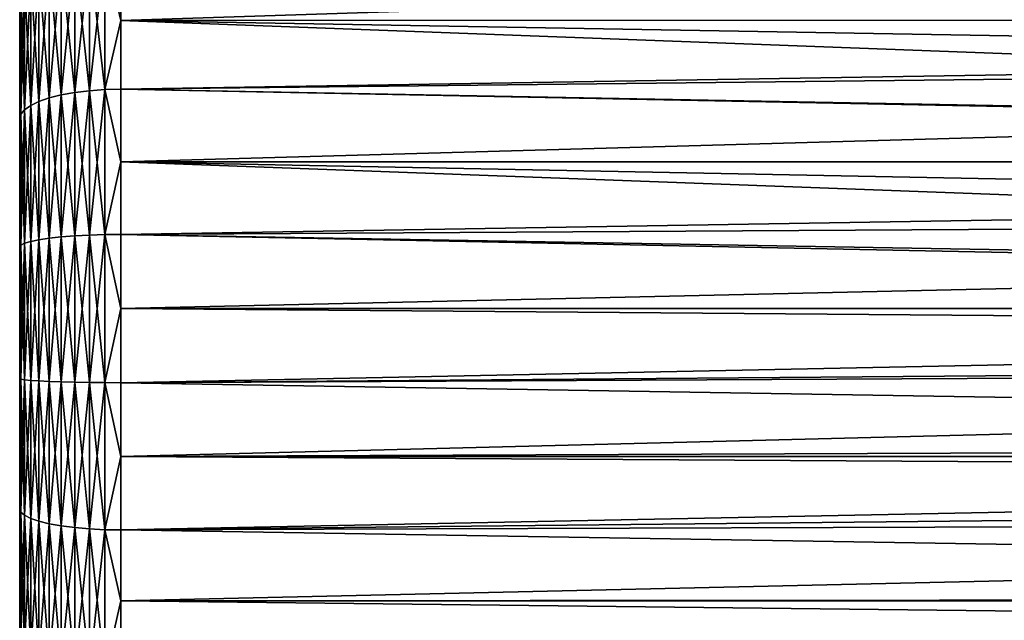
# Model space of a CAD drawing. Extents: x -135 to 135, y -147 to 35.
# Drawn here: x 65 to 72, y -2 to 2 of the extents above; entities that cross this region are included whole.
import ezdxf

# ---------------------------------------------------------------- set-up
doc = ezdxf.new("R2010")
doc.units = 0
doc.header["$MEASUREMENT"] = 0
doc.layers.add('L3', color=7, linetype='Continuous')

msp = doc.modelspace()

# ---------------------------------------------------------------- linework, layer by layer
at = {"layer": 'L3', "color": 7}
for points in [[(65, 5.729286, 63.76237), (65, 5.239564, 61.88157), (65, -5.019831, 67.05425)], [(65, 5.729286, 63.76237), (65, -5.019831, 67.05425), (65, 5.729286, 64.73763)], [(65, 5.729286, 64.73763), (65, -5.019831, 67.05425), (65, 5.239564, 66.61844)], [(65, 5.239564, 61.88157), (65, 4.151247, 60.27135), (65, -0.244037, 58.50518)], [(65, 5.239564, 61.88157), (65, -0.244037, 58.50518), (65, -1.211406, 58.62906)], [(65, -1.211406, 58.62906), (65, -3.014767, 59.35371), (65, 5.239564, 61.88157)], [(65, 5.239564, 61.88157), (65, -3.014767, 59.35371), (65, -3.79888, 59.93364)], [(65, 5.239564, 61.88157), (65, -3.79888, 59.93364), (65, -4.473706, 60.63773)], [(65, -4.473706, 60.63773), (65, -5.667292, 63.27824), (65, 5.239564, 61.88157)], [(65, -5.667292, 65.22176), (65, -5.019831, 67.05425), (65, 5.239564, 61.88157)], [(65, -5.667292, 65.22176), (65, 5.239564, 61.88157), (65, -5.75, 64.25)], [(65, -5.75, 64.25), (65, 5.239564, 61.88157), (65, -5.667292, 63.27824)], [(65, -5.019831, 67.05425), (65, 4.763931, 67.46986), (65, 5.239564, 66.61844)], [(65, -5.019831, 67.05425), (65, 4.151247, 68.22865), (65, 4.763931, 67.46986)], [(65, 3.419141, 68.87298), (65, 4.151247, 68.22865), (65, -5.019831, 67.05425)], [(65, 3.419141, 59.62702), (65, -0.244037, 58.50518), (65, 4.151247, 60.27135)], [(65, 2.588672, 69.38432), (65, 3.419141, 68.87298), (65, 1.683731, 69.74796)], [(65, 1.683731, 69.74796), (65, 3.419141, 68.87298), (65, -5.019831, 67.05425)], [(65, 2.588672, 59.11568), (65, -0.244037, 58.50518), (65, 3.419141, 59.62702)], [(65.75, 2.414836, 70.25955), (97.39687, 2.417198, 70.26781), (96.33169, 3.406282, 69.786)], [(65.75, 2.414836, 70.25955), (96.33169, 3.406282, 69.786), (65.75, 2.926324, 70.05402)], [(65.75, 2.414836, 70.25955), (65.75, 2.926324, 70.05402), (65.63267, 2.922167, 70.04578)], [(65.63267, 2.922167, 58.45423), (65.75, 2.926324, 58.44598), (65.75, 2.414836, 58.24045)], [(65.75, 2.926324, 58.44598), (93.31086, 2.422404, 58.22191), (65.75, 2.414836, 58.24045)], [(65.30916, 1.861405, 58.17188), (65.21967, 1.839024, 58.24496), (65.30916, 2.861838, 58.57388)], [(65.30916, 2.861838, 58.57388), (65.21967, 1.839024, 58.24496), (65.21967, 2.827428, 58.64213)], [(65.30916, 2.861838, 69.92612), (65.21967, 2.827428, 69.85787), (65.30916, 1.861405, 70.32812)], [(65.4095, 1.879411, 58.11308), (65.30916, 1.861405, 58.17188), (65.4095, 2.889522, 58.51898)], [(65.4095, 2.889522, 58.51898), (65.30916, 1.861405, 58.17188), (65.30916, 2.861838, 58.57388)], [(65.4095, 2.889522, 69.98102), (65.30916, 2.861838, 69.92612), (65.4095, 1.879411, 70.38692)], [(65.4095, 1.879411, 70.38692), (65.30916, 2.861838, 69.92612), (65.30916, 1.861405, 70.32812)], [(65.51824, 1.892599, 58.07002), (65.4095, 1.879411, 58.11308), (65.51824, 2.909798, 58.47876)], [(65.51824, 2.909798, 58.47876), (65.4095, 1.879411, 58.11308), (65.4095, 2.889522, 58.51898)], [(65.51824, 2.909798, 70.02124), (65.4095, 2.889522, 69.98102), (65.51824, 1.892599, 70.42999)], [(65.51824, 1.892599, 70.42999), (65.4095, 2.889522, 69.98102), (65.4095, 1.879411, 70.38692)], [(65.63267, 1.900644, 58.04374), (65.51824, 1.892599, 58.07002), (65.63267, 2.922167, 58.45423)], [(65.63267, 2.922167, 58.45423), (65.51824, 1.892599, 58.07002), (65.51824, 2.909798, 58.47876)], [(65.63267, 2.922167, 70.04578), (65.51824, 2.909798, 70.02124), (65.63267, 1.900644, 70.45625)], [(65.63267, 1.900644, 70.45625), (65.51824, 2.909798, 70.02124), (65.51824, 1.892599, 70.42999)], [(65.63267, 1.900644, 70.45625), (65.75, 2.414836, 70.25955), (65.63267, 2.922167, 70.04578)], [(65.63267, 2.922167, 58.45423), (65.75, 2.414836, 58.24045), (65.63267, 1.900644, 58.04374)], [(65.14324, 1.812819, 58.33052), (65.08175, 1.783435, 58.42647), (65.14324, 2.787139, 58.72204)], [(65.14324, 2.787139, 58.72204), (65.08175, 1.783435, 58.42647), (65.08175, 2.741963, 58.81164)], [(65.14324, 2.787139, 69.77796), (65.08175, 2.741963, 69.68836), (65.14324, 1.812819, 70.16947)], [(65.21967, 1.839024, 58.24496), (65.14324, 1.812819, 58.33052), (65.21967, 2.827428, 58.64213)], [(65.21967, 2.827428, 58.64213), (65.14324, 1.812819, 58.33052), (65.14324, 2.787139, 58.72204)], [(65.21967, 2.827428, 69.85787), (65.14324, 2.787139, 69.77796), (65.21967, 1.839024, 70.25504)], [(65.21967, 1.839024, 70.25504), (65.14324, 2.787139, 69.77796), (65.14324, 1.812819, 70.16947)], [(65.30916, 1.861405, 70.32812), (65.21967, 2.827428, 69.85787), (65.21967, 1.839024, 70.25504)], [(65.08175, 1.783435, 58.42647), (65.03671, 1.751596, 58.53044), (65.08175, 2.741963, 58.81164)], [(65.08175, 2.741963, 58.81164), (65.03671, 1.751596, 58.53044), (65.03671, 2.693012, 58.90873)], [(65.08175, 2.741963, 69.68836), (65.03671, 2.693012, 69.59127), (65.08175, 1.783435, 70.07353)], [(65.14324, 1.812819, 70.16947), (65.08175, 2.741963, 69.68836), (65.08175, 1.783435, 70.07353)], [(65.00924, 1.718087, 58.63986), (65, 1.683731, 58.75204), (65.00924, 2.641492, 59.01091)], [(65.00924, 2.641492, 59.01091), (65, 1.683731, 58.75204), (65, 2.588672, 59.11568)], [(65.00924, 2.641492, 69.48908), (65, 2.588672, 69.38432), (65.00924, 1.718087, 69.86015)], [(65.03671, 1.751596, 58.53044), (65.00924, 1.718087, 58.63986), (65.03671, 2.693012, 58.90873)], [(65.03671, 2.693012, 58.90873), (65.00924, 1.718087, 58.63986), (65.00924, 2.641492, 59.01091)], [(65.03671, 2.693012, 69.59127), (65.00924, 2.641492, 69.48908), (65.03671, 1.751596, 69.96956)], [(65.03671, 1.751596, 69.96956), (65.00924, 2.641492, 69.48908), (65.00924, 1.718087, 69.86015)], [(65.08175, 1.783435, 70.07353), (65.03671, 2.693012, 69.59127), (65.03671, 1.751596, 69.96956)], [(65, 1.683731, 58.75204), (65, 0.730353, 58.54657), (65, 2.588672, 59.11568)], [(65, 2.588672, 59.11568), (65, 0.730353, 58.54657), (65, -0.244037, 58.50518)], [(65.00924, 1.718087, 69.86015), (65, 2.588672, 69.38432), (65, 1.683731, 69.74796)], [(65.63267, 1.900644, 70.45625), (65.75, 1.903348, 70.46508), (65.75, 2.414836, 70.25955)], [(65.75, 2.414836, 58.24045), (65.75, 1.903348, 58.03492), (65.63267, 1.900644, 58.04374)], [(65.75, 2.414836, 58.24045), (93.31086, 2.422404, 58.22191), (93.12895, 1.940184, 58.04632)], [(65.75, 1.903348, 70.46508), (97.56676, 2.259438, 70.34466), (97.39687, 2.417198, 70.26781)], [(65.75, 1.903348, 70.46508), (97.39687, 2.417198, 70.26781), (65.75, 2.414836, 70.25955)], [(65.75, 2.414836, 58.24045), (92.97831, 1.393885, 57.90121), (65.75, 1.903348, 58.03492)], [(65.75, 2.414836, 58.24045), (93.12895, 1.940184, 58.04632), (92.97831, 1.393885, 57.90121)], [(65.75, 1.364482, 70.58122), (98.53194, 1.3632, 70.57964), (97.56676, 2.259438, 70.34466)], [(65.75, 1.364482, 70.58122), (97.56676, 2.259438, 70.34466), (65.75, 1.903348, 70.46508)], [(65.75, 1.364482, 70.58122), (65.75, 1.903348, 70.46508), (65.63267, 1.900644, 70.45625)], [(65.63267, 1.900644, 58.04374), (65.75, 1.903348, 58.03492), (65.75, 1.364482, 57.91878)], [(65.75, 1.903348, 58.03492), (92.97831, 1.393885, 57.90121), (92.97384, 1.369236, 57.89692)], [(65.75, 1.903348, 58.03492), (92.97384, 1.369236, 57.89692), (65.75, 1.364482, 57.91878)], [(65.21967, 0.797714, 58.02054), (65.14324, 0.786347, 58.10931), (65.21967, 1.839024, 58.24496)], [(65.21967, 1.839024, 58.24496), (65.14324, 0.786347, 58.10931), (65.14324, 1.812819, 58.33052)], [(65.21967, 1.839024, 70.25504), (65.14324, 1.812819, 70.16947), (65.21967, 0.797714, 70.47946)], [(65.30916, 0.807422, 57.94473), (65.21967, 0.797714, 58.02054), (65.30916, 1.861405, 58.17188)], [(65.30916, 1.861405, 58.17188), (65.21967, 0.797714, 58.02054), (65.21967, 1.839024, 58.24496)], [(65.30916, 1.861405, 70.32812), (65.21967, 1.839024, 70.25504), (65.30916, 0.807422, 70.55528)], [(65.30916, 0.807422, 70.55528), (65.21967, 1.839024, 70.25504), (65.21967, 0.797714, 70.47946)], [(65.4095, 0.815233, 57.88373), (65.30916, 0.807422, 57.94473), (65.4095, 1.879411, 58.11308)], [(65.4095, 1.879411, 58.11308), (65.30916, 0.807422, 57.94473), (65.30916, 1.861405, 58.17188)], [(65.4095, 1.879411, 70.38692), (65.30916, 1.861405, 70.32812), (65.4095, 0.815233, 70.61627)], [(65.4095, 0.815233, 70.61627), (65.30916, 1.861405, 70.32812), (65.30916, 0.807422, 70.55528)], [(65.51824, 0.820953, 57.83906), (65.4095, 0.815233, 57.88373), (65.51824, 1.892599, 58.07002)], [(65.51824, 1.892599, 58.07002), (65.4095, 0.815233, 57.88373), (65.4095, 1.879411, 58.11308)], [(65.51824, 1.892599, 70.42999), (65.4095, 1.879411, 70.38692), (65.51824, 0.820953, 70.66094)], [(65.51824, 0.820953, 70.66094), (65.4095, 1.879411, 70.38692), (65.4095, 0.815233, 70.61627)], [(65.63267, 0.824443, 57.81181), (65.51824, 0.820953, 57.83906), (65.63267, 1.900644, 58.04374)], [(65.63267, 1.900644, 58.04374), (65.51824, 0.820953, 57.83906), (65.51824, 1.892599, 58.07002)], [(65.63267, 1.900644, 70.45625), (65.51824, 1.892599, 70.42999), (65.63267, 0.824443, 70.6882)], [(65.63267, 0.824443, 70.6882), (65.51824, 1.892599, 70.42999), (65.51824, 0.820953, 70.66094)], [(65.63267, 0.824443, 70.6882), (65.75, 1.364482, 70.58122), (65.63267, 1.900644, 70.45625)], [(65.63267, 1.900644, 58.04374), (65.75, 1.364482, 57.91878), (65.63267, 0.824443, 57.81181)], [(65.08175, 0.773601, 58.20884), (65.03671, 0.759791, 58.31669), (65.08175, 1.783435, 58.42647)], [(65.08175, 1.783435, 58.42647), (65.03671, 0.759791, 58.31669), (65.03671, 1.751596, 58.53044)], [(65.08175, 1.783435, 70.07353), (65.03671, 1.751596, 69.96956), (65.08175, 0.773601, 70.29116)], [(65.14324, 0.786347, 58.10931), (65.08175, 0.773601, 58.20884), (65.14324, 1.812819, 58.33052)], [(65.14324, 1.812819, 58.33052), (65.08175, 0.773601, 58.20884), (65.08175, 1.783435, 58.42647)], [(65.14324, 1.812819, 70.16947), (65.08175, 1.783435, 70.07353), (65.14324, 0.786347, 70.39069)], [(65.14324, 0.786347, 70.39069), (65.08175, 1.783435, 70.07353), (65.08175, 0.773601, 70.29116)], [(65.21967, 0.797714, 70.47946), (65.14324, 1.812819, 70.16947), (65.14324, 0.786347, 70.39069)], [(65.00924, 0.745255, 58.4302), (65, 0.730353, 58.54657), (65.00924, 1.718087, 58.63986)], [(65.00924, 1.718087, 58.63986), (65, 0.730353, 58.54657), (65, 1.683731, 58.75204)], [(65.00924, 1.718087, 69.86015), (65, 1.683731, 69.74796), (65.00924, 0.745255, 70.0698)], [(65, 1.683731, 69.74796), (65, -5.019831, 67.05425), (65, 0.730353, 69.95343)], [(65.00924, 0.745255, 70.0698), (65, 1.683731, 69.74796), (65, 0.730353, 69.95343)], [(65.03671, 0.759791, 58.31669), (65.00924, 0.745255, 58.4302), (65.03671, 1.751596, 58.53044)], [(65.03671, 1.751596, 58.53044), (65.00924, 0.745255, 58.4302), (65.00924, 1.718087, 58.63986)], [(65.03671, 1.751596, 69.96956), (65.00924, 1.718087, 69.86015), (65.03671, 0.759791, 70.18331)], [(65.03671, 0.759791, 70.18331), (65.00924, 1.718087, 69.86015), (65.00924, 0.745255, 70.0698)], [(65.08175, 0.773601, 70.29116), (65.03671, 1.751596, 69.96956), (65.03671, 0.759791, 70.18331)], [(65.63267, 0.824443, 70.6882), (65.75, 0.825616, 70.69735), (65.75, 1.364482, 70.58122)], [(65.75, 1.364482, 57.91878), (65.75, 0.825616, 57.80265), (65.63267, 0.824443, 57.81181)], [(65.75, 1.364482, 57.91878), (92.97384, 1.369236, 57.89692), (92.8774, 0.837253, 57.80415)], [(65.75, 0.825616, 70.69735), (98.53194, 1.3632, 70.57964), (65.75, 1.364482, 70.58122)], [(65.75, 1.364482, 57.91878), (92.83127, 0.356788, 57.7598), (65.75, 0.825616, 57.80265)], [(65.75, 1.364482, 57.91878), (92.8774, 0.837253, 57.80415), (92.83127, 0.356788, 57.7598)], [(65.75, 0.825616, 70.69735), (98.89998, 1.021448, 70.66924), (98.53194, 1.3632, 70.57964)], [(65.75, 0.274874, 70.72075), (98.89998, 1.021448, 70.66924), (65.75, 0.825616, 70.69735)], [(65.75, 0.274874, 70.72075), (99.70415, 0.274717, 70.72828), (98.89998, 1.021448, 70.66924)], [(65.30916, -0.269789, 57.89896), (65.21967, -0.266545, 57.97533), (65.30916, 0.807422, 57.94473)], [(65.30916, 0.807422, 57.94473), (65.21967, -0.266545, 57.97533), (65.21967, 0.797714, 58.02054)], [(65.30916, 0.807422, 70.55528), (65.21967, 0.797714, 70.47946), (65.30916, -0.269789, 70.60104)], [(65.4095, -0.272399, 57.83753), (65.30916, -0.269789, 57.89896), (65.4095, 0.815233, 57.88373)], [(65.4095, 0.815233, 57.88373), (65.30916, -0.269789, 57.89896), (65.30916, 0.807422, 57.94473)], [(65.4095, 0.815233, 70.61627), (65.30916, 0.807422, 70.55528), (65.4095, -0.272399, 70.66247)], [(65.4095, -0.272399, 70.66247), (65.30916, 0.807422, 70.55528), (65.30916, -0.269789, 70.60104)], [(65.51824, -0.27431, 57.79253), (65.4095, -0.272399, 57.83753), (65.51824, 0.820953, 57.83906)], [(65.51824, 0.820953, 57.83906), (65.4095, -0.272399, 57.83753), (65.4095, 0.815233, 57.88373)], [(65.51824, 0.820953, 70.66094), (65.4095, 0.815233, 70.61627), (65.51824, -0.27431, 70.70747)], [(65.51824, -0.27431, 70.70747), (65.4095, 0.815233, 70.61627), (65.4095, -0.272399, 70.66247)], [(65.63267, -0.275476, 57.76508), (65.51824, -0.27431, 57.79253), (65.63267, 0.824443, 57.81181)], [(65.63267, 0.824443, 57.81181), (65.51824, -0.27431, 57.79253), (65.51824, 0.820953, 57.83906)], [(65.63267, 0.824443, 70.6882), (65.51824, 0.820953, 70.66094), (65.63267, -0.275476, 70.73492)], [(65.63267, -0.275476, 70.73492), (65.51824, 0.820953, 70.66094), (65.51824, -0.27431, 70.70747)], [(65.75, 0.274874, 70.72075), (65.75, 0.825616, 70.69735), (65.63267, 0.824443, 70.6882)], [(65.63267, 0.824443, 57.81181), (65.75, 0.825616, 57.80265), (65.75, 0.274874, 57.77925)], [(65.63267, -0.275476, 70.73492), (65.75, 0.274874, 70.72075), (65.63267, 0.824443, 70.6882)], [(65.63267, 0.824443, 57.81181), (65.75, 0.274874, 57.77925), (65.63267, -0.275476, 57.76508)], [(65.75, 0.825616, 57.80265), (92.83127, 0.356788, 57.7598), (92.82985, 0.275825, 57.75844)], [(65.75, 0.825616, 57.80265), (92.82985, 0.275825, 57.75844), (65.75, 0.274874, 57.77925)], [(65.00924, -0.249016, 58.38796), (65, -0.244037, 58.50518), (65.00924, 0.745255, 58.4302)], [(65.00924, 0.745255, 58.4302), (65, -0.244037, 58.50518), (65, 0.730353, 58.54657)], [(65.00924, 0.745255, 70.0698), (65, 0.730353, 69.95343), (65.00924, -0.249016, 70.11204)], [(65.03671, -0.253873, 58.27363), (65.00924, -0.249016, 58.38796), (65.03671, 0.759791, 58.31669)], [(65.03671, 0.759791, 58.31669), (65.00924, -0.249016, 58.38796), (65.00924, 0.745255, 58.4302)], [(65.03671, 0.759791, 70.18331), (65.00924, 0.745255, 70.0698), (65.03671, -0.253873, 70.22637)], [(65.03671, -0.253873, 70.22637), (65.00924, 0.745255, 70.0698), (65.00924, -0.249016, 70.11204)], [(65.08175, -0.258488, 58.165), (65.03671, -0.253873, 58.27363), (65.08175, 0.773601, 58.20884)], [(65.08175, 0.773601, 58.20884), (65.03671, -0.253873, 58.27363), (65.03671, 0.759791, 58.31669)], [(65.08175, 0.773601, 70.29116), (65.03671, 0.759791, 70.18331), (65.08175, -0.258488, 70.33501)], [(65.08175, -0.258488, 70.33501), (65.03671, 0.759791, 70.18331), (65.03671, -0.253873, 70.22637)], [(65.14324, -0.262747, 58.06474), (65.08175, -0.258488, 58.165), (65.14324, 0.786347, 58.10931)], [(65.14324, 0.786347, 58.10931), (65.08175, -0.258488, 58.165), (65.08175, 0.773601, 58.20884)], [(65.14324, 0.786347, 70.39069), (65.08175, 0.773601, 70.29116), (65.14324, -0.262747, 70.43526)], [(65.14324, -0.262747, 70.43526), (65.08175, 0.773601, 70.29116), (65.08175, -0.258488, 70.33501)], [(65.21967, -0.266545, 57.97533), (65.14324, -0.262747, 58.06474), (65.21967, 0.797714, 58.02054)], [(65.21967, 0.797714, 58.02054), (65.14324, -0.262747, 58.06474), (65.14324, 0.786347, 58.10931)], [(65.21967, 0.797714, 70.47946), (65.14324, 0.786347, 70.39069), (65.21967, -0.266545, 70.52467)], [(65.21967, -0.266545, 70.52467), (65.14324, 0.786347, 70.39069), (65.14324, -0.262747, 70.43526)], [(65.30916, -0.269789, 70.60104), (65.21967, 0.797714, 70.47946), (65.21967, -0.266545, 70.52467)], [(65, 0.730353, 69.95343), (65, -5.019831, 67.05425), (65, -0.244037, 69.99482)], [(65.00924, -0.249016, 70.11204), (65, 0.730353, 69.95343), (65, -0.244037, 69.99482)], [(65.63267, -0.275476, 70.73492), (65.75, -0.275868, 70.74414), (65.75, 0.274874, 70.72075)], [(65.75, 0.274874, 57.77925), (65.75, -0.275868, 57.75586), (65.63267, -0.275476, 57.76508)], [(92.82261, -0.138762, 57.75148), (65.75, -0.275868, 57.75586), (92.82985, 0.275825, 57.75844)], [(65.75, 0.274874, 57.77925), (92.82985, 0.275825, 57.75844), (65.75, -0.275868, 57.75586)], [(65.75, -0.275868, 70.74414), (100, 0, 70.75), (65.75, 0.274874, 70.72075)], [(65.75, 0.274874, 70.72075), (100, 0, 70.75), (99.70415, 0.274717, 70.72828)], [(65.75, -0.275868, 70.74414), (99.11206, -0.824515, 70.68481), (100, 0, 70.75)], [(92.86195, -0.713624, 57.78929), (65.75, -0.822642, 57.82587), (92.82261, -0.138762, 57.75148)], [(92.82261, -0.138762, 57.75148), (65.75, -0.822642, 57.82587), (65.75, -0.275868, 57.75586)], [(65, -2.143925, 69.58536), (65, -1.211406, 69.87094), (65, -0.244037, 69.99482)], [(65, -0.244037, 69.99482), (65, -5.019831, 67.05425), (65, -2.143925, 69.58536)], [(65.00924, -0.249016, 58.38796), (65, -1.211406, 58.62906), (65, -0.244037, 58.50518)], [(65.00924, -0.249016, 70.11204), (65, -0.244037, 69.99482), (65.00924, -1.236124, 69.98564)], [(65.00924, -1.236124, 69.98564), (65, -0.244037, 69.99482), (65, -1.211406, 69.87094)], [(65.00924, -1.236124, 58.51436), (65, -1.211406, 58.62906), (65.00924, -0.249016, 58.38796)], [(65.03671, -0.253873, 58.27363), (65.00924, -1.236124, 58.51436), (65.00924, -0.249016, 58.38796)], [(65.03671, -0.253873, 70.22637), (65.00924, -0.249016, 70.11204), (65.03671, -1.260233, 70.09751)], [(65.03671, -1.260233, 70.09751), (65.00924, -0.249016, 70.11204), (65.00924, -1.236124, 69.98564)], [(65.03671, -1.260233, 58.4025), (65.00924, -1.236124, 58.51436), (65.03671, -0.253873, 58.27363)], [(65.08175, -0.258488, 58.165), (65.03671, -1.260233, 58.4025), (65.03671, -0.253873, 58.27363)], [(65.08175, -0.258488, 70.33501), (65.03671, -0.253873, 70.22637), (65.08175, -1.283141, 70.2038)], [(65.08175, -1.283141, 70.2038), (65.03671, -0.253873, 70.22637), (65.03671, -1.260233, 70.09751)], [(65.08175, -1.283141, 58.29621), (65.03671, -1.260233, 58.4025), (65.08175, -0.258488, 58.165)], [(65.14324, -0.262747, 58.06474), (65.08175, -1.283141, 58.29621), (65.08175, -0.258488, 58.165)], [(65.14324, -0.262747, 70.43526), (65.08175, -0.258488, 70.33501), (65.14324, -1.304281, 70.30189)], [(65.14324, -1.304281, 70.30189), (65.08175, -0.258488, 70.33501), (65.08175, -1.283141, 70.2038)], [(65.14324, -1.304281, 58.19811), (65.08175, -1.283141, 58.29621), (65.14324, -0.262747, 58.06474)], [(65.21967, -0.266545, 57.97533), (65.14324, -1.304281, 58.19811), (65.14324, -0.262747, 58.06474)], [(65.21967, -0.266545, 70.52467), (65.14324, -0.262747, 70.43526), (65.21967, -1.323135, 70.38937)], [(65.21967, -1.323135, 70.38937), (65.14324, -0.262747, 70.43526), (65.14324, -1.304281, 70.30189)], [(65.21967, -1.323135, 58.11063), (65.14324, -1.304281, 58.19811), (65.21967, -0.266545, 57.97533)], [(65.30916, -0.269789, 57.89896), (65.21967, -1.323135, 58.11063), (65.21967, -0.266545, 57.97533)], [(65.30916, -0.269789, 70.60104), (65.21967, -0.266545, 70.52467), (65.30916, -1.339238, 70.46409)], [(65.30916, -1.339238, 70.46409), (65.21967, -0.266545, 70.52467), (65.21967, -1.323135, 70.38937)], [(65.30916, -1.339238, 58.03591), (65.21967, -1.323135, 58.11063), (65.30916, -0.269789, 57.89896)], [(65.4095, -0.272399, 57.83753), (65.30916, -1.339238, 58.03591), (65.30916, -0.269789, 57.89896)], [(65.4095, -0.272399, 70.66247), (65.30916, -0.269789, 70.60104), (65.4095, -1.352193, 70.5242)], [(65.4095, -1.352193, 70.5242), (65.30916, -0.269789, 70.60104), (65.30916, -1.339238, 70.46409)], [(65.4095, -1.352193, 57.9758), (65.30916, -1.339238, 58.03591), (65.4095, -0.272399, 57.83753)], [(65.51824, -0.27431, 57.79253), (65.4095, -1.352193, 57.9758), (65.4095, -0.272399, 57.83753)], [(65.51824, -0.27431, 70.70747), (65.4095, -0.272399, 70.66247), (65.51824, -1.361682, 70.56823)], [(65.51824, -1.361682, 70.56823), (65.4095, -0.272399, 70.66247), (65.4095, -1.352193, 70.5242)], [(65.51824, -1.361682, 57.93177), (65.4095, -1.352193, 57.9758), (65.51824, -0.27431, 57.79253)], [(65.63267, -0.275476, 57.76508), (65.51824, -1.361682, 57.93177), (65.51824, -0.27431, 57.79253)], [(65.63267, -0.275476, 70.73492), (65.51824, -0.27431, 70.70747), (65.63267, -1.36747, 70.59509)], [(65.63267, -1.36747, 70.59509), (65.51824, -0.27431, 70.70747), (65.51824, -1.361682, 70.56823)], [(65.63267, -1.36747, 57.90492), (65.51824, -1.361682, 57.93177), (65.63267, -0.275476, 57.76508)], [(65.63267, -1.36747, 70.59509), (65.75, -0.822642, 70.67413), (65.63267, -0.275476, 70.73492)], [(65.75, -0.822642, 70.67413), (65.75, -0.275868, 70.74414), (65.63267, -0.275476, 70.73492)], [(65.63267, -0.275476, 57.76508), (65.75, -0.275868, 57.75586), (65.75, -0.822642, 57.82587)], [(65.63267, -0.275476, 57.76508), (65.75, -0.822642, 57.82587), (65.63267, -1.36747, 57.90492)], [(65.75, -0.822642, 70.67413), (99.11206, -0.824515, 70.68481), (65.75, -0.275868, 70.74414)], [(92.86195, -0.713624, 57.78929), (92.87993, -0.825006, 57.80658), (65.75, -0.822642, 57.82587)], [(65.63267, -1.36747, 70.59509), (65.75, -1.369415, 70.60411), (65.75, -0.822642, 70.67413)], [(65.75, -0.822642, 57.82587), (65.75, -1.369415, 57.89589), (65.63267, -1.36747, 57.90492)], [(65.75, -1.369415, 70.60411), (98.89998, -1.021448, 70.66924), (65.75, -0.822642, 70.67413)], [(65.75, -0.822642, 70.67413), (98.89998, -1.021448, 70.66924), (99.11206, -0.824515, 70.68481)], [(65.75, -0.822642, 57.82587), (92.87993, -0.825006, 57.80658), (65.75, -1.369415, 57.89589)], [(65.75, -1.369415, 57.89589), (92.87993, -0.825006, 57.80658), (92.95308, -1.2783, 57.87694)], [(65.75, -1.369415, 70.60411), (97.95758, -1.896531, 70.43981), (98.89998, -1.021448, 70.66924)], [(65, -1.211406, 58.62906), (65, -2.143925, 58.91464), (65, -3.014767, 59.35371)], [(65.00924, -1.236124, 58.51436), (65, -2.143925, 58.91464), (65, -1.211406, 58.62906)], [(65.00924, -1.236124, 69.98564), (65, -1.211406, 69.87094), (65.00924, -2.18767, 69.69423)], [(65.00924, -2.18767, 69.69423), (65, -1.211406, 69.87094), (65, -2.143925, 69.58536)], [(65.00924, -2.18767, 58.80577), (65, -2.143925, 58.91464), (65.00924, -1.236124, 58.51436)], [(65.03671, -1.260233, 58.4025), (65.00924, -2.18767, 58.80577), (65.00924, -1.236124, 58.51436)], [(65.03671, -1.260233, 70.09751), (65.00924, -1.236124, 69.98564), (65.03671, -2.230339, 69.80041)], [(65.03671, -2.230339, 69.80041), (65.00924, -1.236124, 69.98564), (65.00924, -2.18767, 69.69423)], [(65.03671, -2.230339, 58.69959), (65.00924, -2.18767, 58.80577), (65.03671, -1.260233, 58.4025)], [(65.08175, -1.283141, 58.29621), (65.03671, -2.230339, 58.69959), (65.03671, -1.260233, 58.4025)], [(65.08175, -1.283141, 70.2038), (65.03671, -1.260233, 70.09751), (65.08175, -2.27088, 69.9013)], [(65.08175, -2.27088, 69.9013), (65.03671, -1.260233, 70.09751), (65.03671, -2.230339, 69.80041)], [(65.08175, -2.27088, 58.5987), (65.03671, -2.230339, 58.69959), (65.08175, -1.283141, 58.29621)], [(65.14324, -1.304281, 58.19811), (65.08175, -2.27088, 58.5987), (65.08175, -1.283141, 58.29621)], [(65.14324, -1.304281, 70.30189), (65.08175, -1.283141, 70.2038), (65.14324, -2.308294, 69.99441)], [(65.14324, -2.308294, 69.99441), (65.08175, -1.283141, 70.2038), (65.08175, -2.27088, 69.9013)], [(65.14324, -2.308294, 58.50559), (65.08175, -2.27088, 58.5987), (65.14324, -1.304281, 58.19811)], [(65.21967, -1.323135, 58.11063), (65.14324, -2.308294, 58.50559), (65.14324, -1.304281, 58.19811)], [(65.21967, -1.323135, 70.38937), (65.14324, -1.304281, 70.30189), (65.21967, -2.341662, 70.07745)], [(65.21967, -2.341662, 70.07745), (65.14324, -1.304281, 70.30189), (65.14324, -2.308294, 69.99441)], [(65.75, -1.369415, 57.89589), (92.95308, -1.2783, 57.87694), (65.75, -1.896491, 58.05731)], [(92.95308, -1.2783, 57.87694), (93.10756, -1.872977, 58.0257), (65.75, -1.896491, 58.05731)], [(65.21967, -2.341662, 58.42255), (65.14324, -2.308294, 58.50559), (65.21967, -1.323135, 58.11063)], [(65.30916, -1.339238, 58.03591), (65.21967, -2.341662, 58.42255), (65.21967, -1.323135, 58.11063)], [(65.30916, -1.339238, 70.46409), (65.21967, -1.323135, 70.38937), (65.30916, -2.37016, 70.14837)], [(65.30916, -2.37016, 70.14837), (65.21967, -1.323135, 70.38937), (65.21967, -2.341662, 70.07745)], [(65.30916, -2.37016, 58.35163), (65.21967, -2.341662, 58.42255), (65.30916, -1.339238, 58.03591)], [(65.4095, -1.352193, 57.9758), (65.30916, -2.37016, 58.35163), (65.30916, -1.339238, 58.03591)], [(65.4095, -1.352193, 70.5242), (65.30916, -1.339238, 70.46409), (65.4095, -2.393088, 70.20543)], [(65.4095, -2.393088, 70.20543), (65.30916, -1.339238, 70.46409), (65.30916, -2.37016, 70.14837)], [(65.4095, -2.393088, 58.29457), (65.30916, -2.37016, 58.35163), (65.4095, -1.352193, 57.9758)], [(65.51824, -1.361682, 57.93177), (65.4095, -2.393088, 58.29457), (65.4095, -1.352193, 57.9758)], [(65.51824, -1.361682, 70.56823), (65.4095, -1.352193, 70.5242), (65.51824, -2.409881, 70.24722)], [(65.51824, -2.409881, 70.24722), (65.4095, -1.352193, 70.5242), (65.4095, -2.393088, 70.20543)], [(65.51824, -2.409881, 58.25278), (65.4095, -2.393088, 58.29457), (65.51824, -1.361682, 57.93177)], [(65.63267, -1.36747, 57.90492), (65.51824, -2.409881, 58.25278), (65.51824, -1.361682, 57.93177)], [(65.63267, -1.36747, 70.59509), (65.51824, -1.361682, 70.56823), (65.63267, -2.420124, 70.27271)], [(65.63267, -2.420124, 70.27271), (65.51824, -1.361682, 70.56823), (65.51824, -2.409881, 70.24722)], [(65.63267, -2.420124, 58.22729), (65.51824, -2.409881, 58.25278), (65.63267, -1.36747, 57.90492)], [(65.63267, -2.420124, 70.27271), (65.75, -1.896491, 70.44269), (65.63267, -1.36747, 70.59509)], [(65.75, -1.896491, 70.44269), (65.75, -1.369415, 70.60411), (65.63267, -1.36747, 70.59509)], [(65.63267, -1.36747, 57.90492), (65.75, -1.369415, 57.89589), (65.75, -1.896491, 58.05731)], [(65.63267, -1.36747, 57.90492), (65.75, -1.896491, 58.05731), (65.63267, -2.420124, 58.22729)], [(65.75, -1.896491, 70.44269), (97.95758, -1.896531, 70.43981), (65.75, -1.369415, 70.60411)], [(65.63267, -2.420124, 70.27271), (65.75, -2.423567, 70.28128), (65.75, -1.896491, 70.44269)], [(65.75, -1.896491, 58.05731), (65.75, -2.423567, 58.21872), (65.63267, -2.420124, 58.22729)], [(65.75, -1.896491, 58.05731), (93.10756, -1.872977, 58.0257), (93.11846, -1.902892, 58.03622)], [(65.75, -2.423567, 70.28128), (97.56676, -2.259438, 70.34466), (65.75, -1.896491, 70.44269)], [(65.75, -1.896491, 70.44269), (97.56676, -2.259438, 70.34466), (97.95758, -1.896531, 70.43981)], [(65.75, -1.896491, 58.05731), (93.11846, -1.902892, 58.03622), (65.75, -2.423567, 58.21872)], [(65.75, -2.423567, 58.21872), (93.11846, -1.902892, 58.03622), (93.3129, -2.436261, 58.22384)]]:
    msp.add_3dface(points, dxfattribs=at)

doc.saveas('drawing.dxf')
